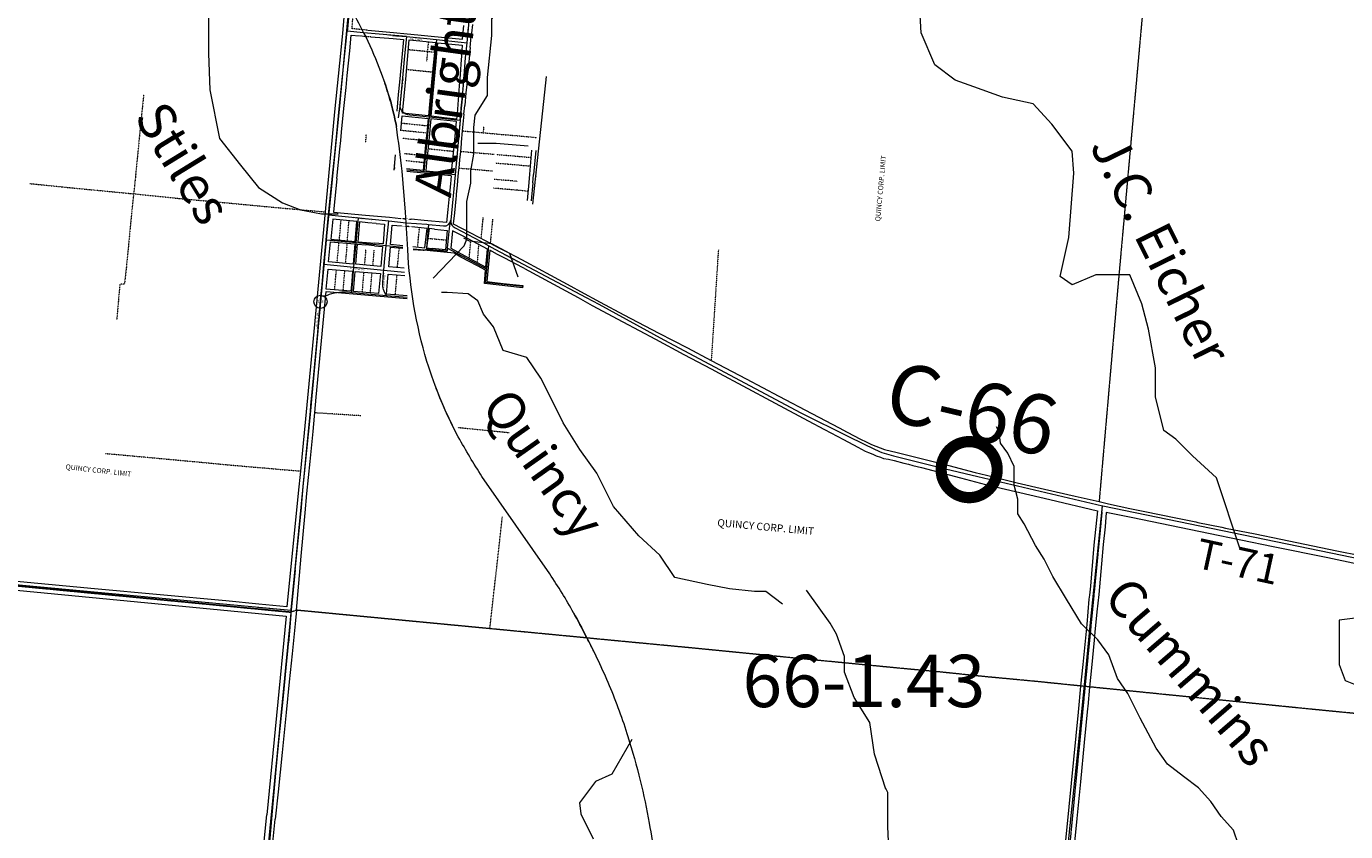
# Model space of a CAD drawing. Extents: x 1538767 to 1691130, y 205651 to 325923.
# Drawn here: x 1555851 to 1564671, y 227649 to 233036 of the extents above; entities that cross this region are included whole.
import ezdxf
from ezdxf.enums import TextEntityAlignment as Align

# ---------------------------------------------------------------- set-up
doc = ezdxf.new("R2010")
doc.units = 0
doc.header["$MEASUREMENT"] = 0
doc.linetypes.add('DASHED', pattern=[0.25, 0.125, -0.125])
doc.linetypes.add('DASHEDX2', pattern=[1.5, 1, -0.5])
for name, color, linetype in [('BRIDGENUMBRS', 161, 'Continuous'), ('BRIDGES', 161, 'Continuous'), ('CNTYRDTEXT', 5, 'Continuous')]:
    doc.layers.add(name, color=color, linetype=linetype)
for name, color, linetype, lineweight in [('Ditches', 1, 'Continuous', 15), ('RDCL', 1, 'Continuous', 0), ('ROUTE_NO', 130, 'Continuous', 0), ('RRCL', 234, 'Continuous', 0), ('SECTLINE', 132, 'DASHEDX2', 0), ('STRTROW', 5, 'Continuous', 20), ('T_CORP', 190, 'Continuous', 0), ('T_STREET', 200, 'Continuous', 0), ('TRACT', 234, 'DASHED', 0), ('TWPRDTEXT', 174, 'Continuous', 0)]:
    doc.layers.add(name, color=color, linetype=linetype, lineweight=lineweight)
doc.styles.add('DESCRIPTION', font='MSURVEY.SHX', dxfattribs={"height": 250})
doc.styles.add('S3', font='TC-ROMNS.SHX', dxfattribs={"height": 75})
doc.styles.add('T5', font='TC-ROMNS.SHX', dxfattribs={"height": 10})
doc.styles.add('T6', font='TC-ROMNS.SHX', dxfattribs={"height": 9})

msp = doc.modelspace()

# ---------------------------------------------------------------- linework, layer by layer
at = {"layer": 'BRIDGES', "ltscale": 2000, "const_width": 75}
msp.add_lwpolyline([(1561966.8, 230070.7, 1), (1562341.8, 230070.7, 1)], format="xyb", close=True, dxfattribs=at)
at = {"layer": 'Ditches'}
for points in [[(1556946, 233516), (1556993, 233339), (1557068, 233115), (1557068, 232854), (1557077, 232611), (1557142, 232285), (1557283, 232108), (1557404, 231959), (1557563, 231856), (1557684, 231809), (1557824, 231781), (1557936, 231781)], [(1558571, 231352), (1558777, 231567), (1558795, 231613), (1558795, 231660), (1558795, 231772), (1558795, 231865), (1558823, 231987), (1558823, 232070), (1558842, 232182), (1558842, 232276), (1558842, 232360), (1558851, 232443), (1558935, 232574), (1558935, 232695), (1558963, 232975), (1558963, 233087), (1559047, 233199), (1559066, 233311)], [(1563966, 229539), (1563807, 230015), (1563648, 230162), (1563535, 230275), (1563455, 230332), (1563399, 230558), (1563399, 230751), (1563353, 231011), (1563308, 231181), (1563228, 231374), (1563126, 231374), (1563002, 231374), (1562843, 231306), (1562763, 231363), (1562820, 231623), (1562854, 232054), (1562843, 232201), (1562707, 232382), (1562582, 232518), (1562378, 232563), (1562185, 232631), (1562060, 232677), (1561924, 232779), (1561833, 232994), (1561822, 233187)], [(1559205, 232234), (1558991, 232253), (1558869, 232253)], [(1559140, 231358), (1559084, 231516), (1558963, 231581), (1558813, 231600), (1558776, 231619)], [(1560906, 229171), (1560794, 229255), (1560720, 229255), (1560551, 229274), (1560402, 229302), (1560187, 229348), (1560085, 229498), (1559945, 229628), (1559776, 229824), (1559664, 230048), (1559552, 230206), (1559440, 230383), (1559366, 230533), (1559291, 230682), (1559198, 230822), (1559039, 230868), (1558973, 231027), (1558908, 231111), (1558869, 231199), (1558804, 231246), (1558664, 231255), (1558626, 231255)], [(1563955, 227560), (1563921, 227659), (1563838, 227751), (1563771, 227851), (1563688, 227942), (1563588, 228017), (1563480, 228100), (1563405, 228208), (1563297, 228407), (1563214, 228574), (1563147, 228673), (1563089, 228831), (1563014, 228931), (1562906, 229039), (1562806, 229205), (1562714, 229355), (1562656, 229471), (1562598, 229563), (1562521, 229708), (1562480, 229775), (1562480, 229874), (1562455, 229966), (1562455, 230091), (1562413, 230182), (1562363, 230248), (1562355, 230323), (1562338, 230357)], [(1561596, 227934), (1561522, 228167), (1561490, 228378), (1561385, 228547), (1561321, 228716), (1561321, 228821), (1561268, 228969), (1561226, 229043), (1561067, 229265)], [(1566145, 228741), (1565957, 228848), (1565796, 228888), (1565648, 228942), (1565514, 228996), (1565312, 229023), (1565057, 229076), (1564842, 229090), (1564627, 229063), (1564627, 228902), (1564627, 228768), (1564667, 228660), (1564734, 228633), (1564855, 228580), (1565017, 228419), (1565070, 228365), (1565124, 228231), (1565097, 228016), (1565097, 227935), (1565218, 227855), (1565299, 227841), (1565433, 227761), (1565460, 227721)], [(1559899, 228266), (1559766, 228033), (1559657, 227984), (1559549, 227842), (1559557, 227767), (1559641, 227601)], [(1564627, 225224), (1564318, 225238), (1564049, 225291), (1563794, 225399), (1563552, 225412), (1563377, 225587), (1563189, 225775), (1563001, 226030), (1562692, 226271), (1562337, 226408), (1562109, 226542), (1561826, 226717), (1561679, 226864), (1561611, 226958), (1561625, 227334), (1561611, 227683), (1561611, 227898), (1561611, 227911), (1561598, 227938)]]:
    msp.add_lwpolyline(points, dxfattribs=at)
at = {"layer": 'RDCL'}
for points in [[(1558045.5, 233519.9), (1558027.2, 233329.5), (1558025.7, 233313.9), (1558011.3, 233166.7), (1557997, 233020.9), (1557995.2, 233003.5)], [(1558796.9, 232926.9), (1558811.7, 233071.6), (1558824.1, 233217), (1558838.9, 233368.2), (1558844, 233420.7), (1558851.8, 233518.6)], [(1558796.9, 232926.9), (1558807.6, 233031.5)], [(1557934.5, 232396.7), (1557941.1, 232462.2), (1557995.2, 233003.5)], [(1558392.9, 232967.8), (1558209.5, 232984.4), (1558105.9, 232993.7), (1557995.2, 233003.5)], [(1558301, 232976.1), (1558392.9, 232967.8), (1558529.3, 232955.4), (1558592.1, 232948.7), (1558796.9, 232926.9)], [(1558392.9, 232967.8), (1558379.4, 232839.3), (1558366, 232693), (1558350.6, 232524.3), (1558349.3, 232515.1)], [(1558392.9, 232967.9), (1558392.9, 232967.8)], [(1558392.9, 232967.8), (1558529.3, 232955.4), (1558592.1, 232948.7)], [(1558592.1, 232948.7), (1558545.3, 232428.1)], [(1558592.1, 232948.7), (1558796.9, 232926.9)], [(1558750.3, 232406.3), (1558762.6, 232528.8), (1558770.9, 232615.8), (1558787.4, 232826.3), (1558796.9, 232926.9)], [(1558758.7, 232489.5), (1558762.6, 232528.8), (1558770.9, 232615.8), (1558787.4, 232826.3), (1558796.9, 232926.9)], [(1557871.8, 231776), (1557882.4, 231886.8), (1557917.1, 232223.8), (1557934.5, 232396.7), (1557941.1, 232462.2), (1557971.5, 232766)], [(1558365.4, 232686.3), (1558350.6, 232524.3), (1558349.3, 232515.1)], [(1559236.2, 231846), (1559329.2, 232699.9)], [(1557622.4, 229129.8), (1557708.7, 230025.1), (1557724.9, 230190.3), (1557749.9, 230462.4), (1557773.9, 230705.2), (1557798.9, 230987.9), (1557827.6, 231308), (1557855.8, 231608.3), (1557882.4, 231886.8), (1557917.1, 232223.8), (1557941.1, 232462.2), (1557955.7, 232608.4)], [(1558349.3, 232515.1), (1558336.3, 232423.7)], [(1558349.3, 232515.1), (1558336.3, 232423.7)], [(1558554.8, 232533.2), (1558545.3, 232428.1)], [(1558767.4, 232579), (1558762.6, 232528.8), (1558758.7, 232489.5), (1558750.3, 232406.3), (1558716.8, 232042.6)], [(1558750.3, 232406.3), (1558761.7, 232519.7)], [(1558511.2, 232062.6), (1558545.3, 232428.1)], [(1558538.7, 232357.6), (1558545.3, 232428.1)], [(1558545.3, 232428.1), (1558545.3, 232428.1)], [(1558750.3, 232406.3), (1558545.3, 232428.1)], [(1558750.3, 232406.3), (1558545.3, 232428.1)], [(1558750.3, 232406.3), (1558716.8, 232042.6)], [(1558750.3, 232406.3), (1558738.4, 232276.8)], [(1558511.2, 232062.6), (1558394.4, 232073.9)], [(1558716.8, 232042.6), (1558511.2, 232062.6)], [(1558716.8, 232042.6), (1558688.8, 231738.7)], [(1558716.8, 232042.6), (1558688.8, 231738.7)], [(1558716.9, 232042.6), (1558716.8, 232042.6)], [(1558716.9, 232042.6), (1558716.8, 232042.6)], [(1557855.7, 231606.9), (1557855.8, 231608.3), (1557871.8, 231776)], [(1557871.8, 231776), (1558070.4, 231755.4)], [(1558055.7, 231587.6), (1558070.4, 231755.4)], [(1558070.4, 231755.4), (1558273.8, 231734.2)], [(1558256.5, 231568.2), (1558260.7, 231608.1), (1558273.8, 231734.2)], [(1558273.8, 231734.2), (1558389.6, 231722.1), (1558529.3, 231712.5), (1558539, 231711.5)], [(1558523.6, 231546), (1558664.8, 231531.7), (1558666.9, 231552.5), (1558679.8, 231686.1), (1558688.8, 231738.7)], [(1558666.9, 231552.5), (1558679.8, 231686.1), (1558688.8, 231738.7)], [(1557840.5, 231445.7), (1557855.7, 231606.9)], [(1558055.7, 231587.6), (1557855.7, 231606.9)], [(1558041.4, 231425.4), (1558055.7, 231587.6)], [(1558256.5, 231568.2), (1558055.7, 231587.6)], [(1558240.7, 231405.4), (1558247.7, 231483.3), (1558256.5, 231568.2)], [(1558368.4, 231557.4), (1558256.5, 231568.2)], [(1558666.9, 231552.5), (1558664.8, 231531.7), (1558523.6, 231546)], [(1558666.9, 231552.5), (1558929.5, 231412.3)], [(1558929.5, 231412.3), (1558943.6, 231567.4)], [(1558943.6, 231567.4), (1558983.1, 231545.9), (1559324.6, 231365.2), (1559592.8, 231222.9), (1559677.4, 231176.8)], [(1557820.7, 231231.2), (1557827.6, 231308), (1557840.5, 231445.7)], [(1557840.5, 231445.7), (1558041.4, 231425.4)], [(1558026.6, 231256.6), (1558041.4, 231425.4)], [(1558041.4, 231425.4), (1558240.7, 231405.4)], [(1558240.7, 231405.4), (1558378.5, 231391.5)], [(1559169.2, 231294.9), (1558921.3, 231322.1), (1558929.5, 231412.3)], [(1557705.7, 229994.3), (1557708.7, 230025.1), (1557724.9, 230190.3), (1557749.9, 230462.4), (1557753.7, 230500.9), (1557773.9, 230705.2), (1557798.9, 230987.9), (1557820.7, 231231.2)], [(1558026.6, 231256.6), (1558234.3, 231237.6), (1558257.9, 231235.6)], [(1558257.9, 231235.6), (1558397.1, 231223.6)], [(1557622.4, 229129.8), (1557664.5, 229566.7), (1557708.7, 230025.1), (1557724.9, 230190.3), (1557749.9, 230462.4), (1557753.7, 230500.9)], [(1562654.7, 225910.2), (1562674.8, 226109.5), (1562716, 226549.2), (1562759.2, 226976.5), (1562796.9, 227363.8), (1562837.8, 227776.5), (1562882.2, 228204.3), (1562922.2, 228608.9), (1562964.8, 229047.2), (1563010.6, 229479.6), (1563046.5, 229827.8)], [(1563031.8, 229685.5), (1563046.5, 229827.8)], [(1557622.4, 229129.8), (1557664.5, 229566.7)], [(1557648.5, 229400.6), (1557622.4, 229129.8)], [(1557396.8, 229150.8), (1557622.4, 229129.8)], [(1557396.8, 229150.8), (1557622.4, 229129.8)], [(1557622.4, 229129.8), (1557613, 229016.2), (1557586.5, 228745.5), (1557566.8, 228554.7), (1557539.4, 228275.2), (1557519.2, 228064), (1557499.4, 227837.7), (1557478.1, 227605.9), (1557454.1, 227373.6), (1557430, 227124.8), (1557404.6, 226857.9), (1557375.7, 226566.8), (1557346.3, 226279.6), (1557317.8, 225976.9), (1557287, 225661.1), (1557271.2, 225472.7), (1557244.9, 225224.4), (1557216.7, 224933.5), (1557191.5, 224645), (1557170, 224425.8), (1557152.6, 224212.7), (1557122.4, 223896.9), (1557098.2, 223652.2)], [(1557622.4, 229129.8), (1557613, 229016.2), (1557586.5, 228745.5), (1557566.8, 228554.7), (1557539.4, 228275.2), (1557519.2, 228064), (1557499.4, 227837.7), (1557478.1, 227605.9), (1557454.1, 227373.6), (1557430, 227124.8), (1557420.7, 227027)], [(1557622.4, 229129.8), (1557613, 229016.2), (1557602.8, 228911.8)], [(1557622.4, 229129.8), (1557613, 229016.2), (1557602.8, 228911.8)]]:
    msp.add_lwpolyline(points, dxfattribs=at)
for points in [[(1558545.3, 232428.1), (1558414.5, 232441.8, -0.425726), (1558349.3, 232515.1)], [(1558545.3, 232428.1), (1558414.5, 232441.8, -0.425726), (1558349.3, 232515.1)], [(1558539, 231711.5), (1558527.1, 231554, -0.096538), (1558523.6, 231546)], [(1558539, 231711.5), (1558540.6, 231711.3), (1558640.7, 231700.8, 0.389602), (1558688.8, 231738.7)], [(1558540.6, 231711.3), (1558640.7, 231700.8, 0.389602), (1558688.8, 231738.7)], [(1558688.8, 231738.7, 0.151882), (1558693.5, 231710.6, 0.179709), (1558717.9, 231687.9), (1558886.1, 231598.7)], [(1558688.8, 231738.7, 0.151882), (1558693.5, 231710.6, 0.179709), (1558717.9, 231687.9), (1558886.1, 231598.7), (1558943.6, 231567.4)], [(1558523.6, 231546, -0.27332), (1558502.8, 231536.3), (1558437.7, 231540.2)], [(1558523.6, 231546, -0.27332), (1558502.8, 231536.3), (1558437.7, 231540.2)], [(1558527.1, 231554, -0.096538), (1558523.6, 231546)], [(1558983.1, 231545.9), (1559324.6, 231365.2), (1559592.8, 231222.9), (1559677.4, 231176.8), (1560113.9, 230939), (1561029.3, 230450.2), (1561351.5, 230291), (1561526.4, 230204.5, 0.053955), (1561647.6, 230163.7), (1561996.4, 230075.7), (1562212.9, 230025.1), (1563046.5, 229827.8)], [(1558257.9, 231235.6, -0.149742), (1558233.4, 231318), (1558239.4, 231391.6), (1558240.7, 231405.4)], [(1557820.7, 231231.2, 0.085989), (1557876.8, 231243.7, -0.117718), (1558012.6, 231257.9), (1558026.6, 231256.6)], [(1563046.5, 229827.8), (1563047.7, 229827.5), (1565005.1, 229425.1, 0.449754), (1565061.2, 229461.5), (1565103.8, 229952.5), (1565110.1, 230025), (1565138.3, 230318), (1565180.7, 230751.2), (1565210.6, 231070.1, -0.389139), (1565279.2, 231116.8), (1566005, 231040.8), (1566873.2, 230950), (1567030.3, 230933), (1567826.2, 230847.3), (1568478.8, 230780.3)], [(1561351.5, 230291), (1561526.4, 230204.5, 0.053955), (1561647.6, 230163.7), (1561996.4, 230075.7), (1562212.9, 230025.1), (1563046.5, 229827.8)], [(1563046.5, 229827.8), (1563047.7, 229827.5), (1565005.1, 229425.1, 0.449754), (1565061.2, 229461.5), (1565103.8, 229952.5)], [(1552276.8, 229344.7), (1552300.5, 229548.6, -0.398142), (1552398.9, 229616.3), (1557622.4, 229129.8)], [(1552323.5, 229591.3, -0.242021), (1552398.9, 229616.3), (1557622.4, 229129.8)]]:
    msp.add_lwpolyline(points, format="xyb", dxfattribs=at)
at = {"layer": 'ROUTE_NO'}
msp.add_circle((1557817.1, 231193.8), 44, dxfattribs=at)
at = {"layer": 'RRCL'}
for points in [[(1557924.8, 233307.5), (1557948.8, 233268.4), (1558002.2, 233181.8, -0.001624), (1558011.3, 233166.7, -0.018124), (1558105.9, 232993.7, -0.046379), (1558288.9, 232524.3, -0.004448), (1558302.8, 232467.7, -0.011486), (1558325.4, 232366.4, 0.011486)], [(1558738.9, 230289.1, -0.046824), (1558529.3, 230794.7, -0.060719), (1558400.8, 231544.5), (1558389.6, 231722.1), (1558385.1, 231794.3), (1558364.4, 232066.5, 0.001903), (1558325.4, 232366.4, 0.011486), (1558302.8, 232467.7, 0.004448), (1558288.9, 232524.3, 0.012531), (1558248, 232654.5, -0.012531)], [(1559643.3, 228856.5, 0.006584), (1559592.3, 228957.6, 0.013368), (1559509.7, 229112.5, 0.023299), (1559349.6, 229373.2), (1558897, 230025.1, -0.015335), (1558738.9, 230289.1, -0.030446), (1558591.8, 230613.6)], [(1559509.7, 229112.5, -0.013368), (1559592.3, 228957.6, -0.021189), (1559746.9, 228627.6, -0.024268), (1559872.9, 228284.4, -0.015383), (1559955, 227990.7, -0.017846), (1560014.9, 227704.5, -0.014368), (1560049.7, 227475.3, -0.0179), (1560074, 227193.4, -0.023661), (1560079.6, 226941.3, -0.00494), (1560072.6, 226743.2), (1560061.5, 226612.3), (1560046.2, 226410.1), (1560012.7, 226055), (1559977.2, 225677), (1559942.4, 225294.7), (1559907.6, 224938.2), (1559871.4, 224560.2), (1559821.3, 224012.9), (1559778.9, 223556.9), (1559766.7, 223407.1), (1559716.6, 222884.1)]]:
    msp.add_lwpolyline(points, format="xyb", dxfattribs=at)
at = {"layer": 'SECTLINE', "flags": 128}
msp.add_lwpolyline([(1557619.7, 229117), (1557689.8, 229812.4), (1557701.8, 229961.3), (1557749.9, 230435.2), (1557859.9, 231633.2), (1557935.6, 232393.6), (1557948, 232518.3), (1557964.4, 232695.7), (1558028.1, 233380.9), (1558103.8, 234143.1), (1558133.8, 234435.5), (1558178.8, 234874.4), (1558200.5, 235085.4), (1558236, 235346.1), (1558236, 235346.1), (1558251.3, 235508.3)], dxfattribs=at)
at = {"layer": 'SECTLINE'}
for points in [[(1557935.6, 232393.6), (1557948, 232518.3), (1558028.1, 233380.9), (1558103.8, 234143.1), (1558133.8, 234435.5), (1558133.8, 234435.5), (1558133.8, 234435.5), (1558133.8, 234435.5), (1558133.8, 234435.5), (1558133.8, 234435.5), (1558133.8, 234435.5), (1558133.8, 234435.5), (1558133.8, 234435.5), (1558133.8, 234435.5), (1558133.8, 234435.5), (1558133.8, 234435.5), (1558178.8, 234874.4), (1558178.8, 234874.4), (1558178.8, 234874.4)], [(1563386.8, 233955.1), (1563355, 233592.4), (1563148.2, 231293.4), (1563022.9, 229856.6)], [(1557701.8, 229961.3), (1557749.9, 230435.2), (1557859.9, 231633.2), (1557948, 232518.3), (1557964.4, 232695.7)], [(1557619.7, 229117), (1556076.8, 229265.2), (1554533.6, 229413.4), (1552300.8, 229627.8), (1551795.5, 229676.3), (1551575.2, 229697.5), (1550841.7, 229767.9), (1550841.7, 229767.9), (1550841.7, 229767.9), (1549563.2, 229890.7), (1549278.8, 229918), (1549278.8, 229918), (1549278.8, 229918)], [(1563041.9, 229789.5), (1562816.7, 227461.3), (1562354.1, 222842.8)], [(1552300.8, 229627.8), (1552300.8, 229627.8), (1557619.7, 229117), (1557619.7, 229117)], [(1557619.7, 229117), (1557427.6, 227146.1), (1557299.6, 225806.5), (1557170, 224448.2), (1557092.5, 223678), (1557065.2, 223368.1)], [(1564951.2, 228418), (1564568.7, 228455.2), (1564246.8, 228487.1), (1563932.2, 228518.9), (1563338.7, 228578.4), (1562930.5, 228619.8), (1562595.2, 228654.1), (1562271.7, 228684.3), (1561961.8, 228716.5), (1561681.2, 228742.5), (1561015.8, 228807.1), (1560276.8, 228879.7), (1560019.4, 228904.1), (1559661.4, 228938.1), (1559541.7, 228949.9), (1559541.7, 228949.9), (1559541.7, 228949.9), (1559541.7, 228949.9), (1559541.7, 228949.9), (1559541.7, 228949.9), (1557657.3, 229130), (1557619.7, 229117), (1557441, 229134), (1557418.4, 229136.1)], [(1557619.7, 229117), (1557619.7, 229117)], [(1560276.8, 228879.7), (1560019.4, 228904.1), (1559661.4, 228938.1), (1559541.7, 228949.9), (1558947.8, 229006.7), (1557657.3, 229130)]]:
    msp.add_lwpolyline(points, dxfattribs=at)
at = {"layer": 'STRTROW'}
for points in [[(1557973.3, 233095.6), (1557964.7, 232990.5), (1557953.5, 232877.8)], [(1558558.3, 232970.6), (1558767.4, 232950.7), (1558775.8, 233041.2)], [(1558832.7, 233049.8), (1558827.2, 232990.9)], [(1558012.8, 232872.1), (1558023.4, 232978), (1558077.2, 232973.6)], [(1558134.1, 233010.8), (1558207.8, 233003.8)], [(1558154.1, 232967.3), (1558303.1, 232954.6)], [(1558207.8, 233003.8), (1558306.1, 232994.5)], [(1558303.1, 232954.6), (1558371.5, 232949.4), (1558360.2, 232827.9)], [(1558306.1, 232994.5), (1558397.1, 232985.9)], [(1558397.1, 232985.9), (1558468.2, 232979.1)], [(1558399.3, 232815.2), (1558411.3, 232945.9), (1558481.8, 232938.7)], [(1558468.2, 232979.1), (1558558.3, 232970.6)], [(1558481.8, 232938.7), (1558586, 232928.2), (1558579.6, 232862.6), (1558573.3, 232797.1)], [(1558818.3, 232895.4), (1558822.8, 232943.1), (1558827.2, 232990.9)], [(1557953.5, 232877.8), (1557911.7, 232464.6)], [(1557996.3, 232707.4), (1558012.8, 232872.1)], [(1558591, 232801.9), (1558596.1, 232856.2)], [(1558596.1, 232856.2), (1558602.7, 232926.8), (1558765.5, 232910.5), (1558760, 232838.3)], [(1558818.3, 232895.4), (1558811.4, 232821.4)], [(1558360.2, 232827.9), (1558345, 232663.8), (1558337.3, 232580.8), (1558326.8, 232468.1)], [(1558387, 232683), (1558399.3, 232815.2)], [(1558573.3, 232797.1), (1558566.9, 232731.3), (1558560.2, 232662.3)], [(1558584.2, 232729.7), (1558591, 232801.9)], [(1558755.8, 232783.7), (1558750.3, 232711.7)], [(1558760, 232838.3), (1558755.8, 232783.7)], [(1558811.4, 232821.4), (1558805.1, 232753.9)], [(1557988.4, 232627.8), (1557996.3, 232707.4)], [(1558366, 232455.5), (1558387, 232683)], [(1558577.5, 232657.7), (1558584.2, 232729.7)], [(1558750.3, 232711.7), (1558744.8, 232639.2)], [(1558796.9, 232666), (1558805.1, 232753.9)], [(1557974.4, 232487.9), (1557988.4, 232627.8)], [(1558560.2, 232662.3), (1558538.4, 232436.9)], [(1558568.5, 232562.4), (1558577.5, 232657.7)], [(1558744.8, 232639.2), (1558737.6, 232545.3)], [(1558789.9, 232590.7), (1558782.1, 232507.3)], [(1558796.9, 232666), (1558789.9, 232590.7)], [(1558645, 232425.4), (1558556.5, 232434.9), (1558568.5, 232562.4)], [(1558737.6, 232545.3), (1558730.4, 232450.8)], [(1558776.5, 232449.4), (1558782.1, 232507.3)], [(1557911.7, 232464.6), (1557848.1, 231795.5), (1557767.6, 230948.3)], [(1557958.4, 232328.5), (1557974.4, 232487.9)], [(1558355.1, 232336.7), (1558364.4, 232438), (1558536.8, 232420.1), (1558532.1, 232371.7), (1558527.3, 232322.1), (1558522.3, 232270.5), (1558517.4, 232220.1)], [(1558538.4, 232436.9), (1558366, 232455.5)], [(1558721.8, 232352), (1558726.5, 232400.5), (1558555, 232418.3), (1558550.3, 232369.8)], [(1558727.8, 232416.5), (1558645, 232425.4)], [(1558730.4, 232450.8), (1558727.8, 232416.5)], [(1558776.5, 232449.4), (1558770.1, 232382.8)], [(1557946.9, 232213.8), (1557952.8, 232272.2), (1557958.4, 232328.5)], [(1558545.4, 232320.2), (1558538.4, 232248.3)], [(1558550.3, 232369.8), (1558545.4, 232320.2)], [(1558717, 232302.4), (1558721.8, 232352)], [(1558770.1, 232382.8), (1558765.6, 232337.2), (1558758.3, 232261.6)], [(1558538.4, 232248.3), (1558532.4, 232186.6)], [(1558704, 232168.8), (1558710, 232230.5)], [(1558710, 232230.5), (1558717, 232302.4)], [(1558757.2, 232249.6), (1558752.4, 232200.2), (1558746.8, 232143)], [(1558758.3, 232261.6), (1558757.2, 232249.6)], [(1557927.5, 232019.5), (1557946.9, 232213.8)], [(1558316.8, 232176.8), (1558307.7, 232074.6)], [(1558517.4, 232220.1), (1558503, 232072.3), (1558392.6, 232083.8)], [(1558532.4, 232186.6), (1558530.9, 232170.3), (1558526.4, 232124.2)], [(1558697.9, 232106.4), (1558704, 232168.8)], [(1558746.8, 232143), (1558741.6, 232088.7), (1558740.4, 232076.3)], [(1559216.3, 232047.7), (1559229.7, 232209.1)], [(1559256.8, 232206.7), (1559242.5, 232045.5)], [(1558691.1, 232035.6), (1558395, 232064.4)], [(1558526.4, 232124.2), (1558521.2, 232070.5), (1558692.9, 232054.5), (1558697.9, 232106.4)], [(1558740.4, 232076.3), (1558736.2, 232033.3)], [(1557927.5, 232019.5), (1557904.8, 231793.5), (1558117.4, 231773.8)], [(1558686, 231983.3), (1558675.8, 231878.7)], [(1558691.1, 232035.6), (1558686, 231983.3)], [(1558730.5, 231974.4), (1558724.5, 231912.7)], [(1558736.2, 232033.3), (1558730.5, 231974.4)], [(1559201.7, 231871.8), (1559211.6, 231991.3)], [(1559211.6, 231991.3), (1559216.3, 232047.7)], [(1559237.5, 231989.4), (1559226.9, 231869.6)], [(1559237.5, 231989.4), (1559242.5, 232045.5)], [(1558675.8, 231878.7), (1558669.2, 231810.4)], [(1558721.6, 231882.4), (1558712.6, 231789.9)], [(1558723.4, 231901), (1558721.6, 231882.4)], [(1558724.5, 231912.7), (1558723.4, 231901)], [(1558669.2, 231810.4), (1558660.7, 231723.7), (1558510.6, 231737.5)], [(1558712.6, 231789.9), (1558705.4, 231715.2)], [(1557899.6, 231745.7), (1557887.5, 231613.2), (1558050, 231597.2), (1558061.3, 231730), (1557899.6, 231745.7)], [(1558134.4, 231722.9), (1558078.2, 231728.3), (1558066.4, 231594.8), (1558124.4, 231590.8)], [(1558117.4, 231773.8), (1558279.6, 231758.9)], [(1558190.7, 231717.4), (1558134.4, 231722.9)], [(1558190.7, 231717.4), (1558245.9, 231712), (1558235.3, 231581.6), (1558178.9, 231585.6)], [(1558279.6, 231758.9), (1558354.7, 231751.9)], [(1558367.7, 231568.5), (1558286.1, 231576.3), (1558296.9, 231707.1), (1558359.7, 231701)], [(1558510.6, 231737.5), (1558422.5, 231745.7)], [(1558705.4, 231715.2), (1558820.1, 231655.1)], [(1558435.6, 231562.9), (1558514.7, 231554.3), (1558530.4, 231684.3), (1558427.4, 231694.4)], [(1558578.6, 231679.7), (1558543, 231683.1), (1558527.1, 231554), (1558563.9, 231549.5)], [(1558578.6, 231679.7), (1558665.3, 231671.2), (1558653.2, 231541.8), (1558563.9, 231549.5)], [(1558770.3, 231631.7), (1558700.8, 231668.2), (1558689.5, 231551.4), (1558758.8, 231514.3)], [(1558923.2, 231426.3), (1558934, 231545.8), (1558770.3, 231631.7)], [(1558820.1, 231655.1), (1558923.4, 231600.8)], [(1558177.4, 231568.4), (1558232.8, 231563.9), (1558221.6, 231430.6), (1558054, 231445.8), (1558065.1, 231579.4), (1558121.5, 231574)], [(1558177.4, 231568.4), (1558121.5, 231574)], [(1558124.4, 231590.8), (1558178.9, 231585.6)], [(1558377.1, 231418.2), (1558274.6, 231426.4), (1558285, 231558.9), (1558369, 231552.5)], [(1558511.3, 231538.4), (1558437.6, 231545.8)], [(1558550.3, 231534.5), (1558511.3, 231538.4)], [(1558756.6, 231492.6), (1558711.4, 231518.3), (1558550.3, 231534.5)], [(1558923.4, 231600.8), (1559009.6, 231555.6)], [(1559000.5, 231511), (1558948.6, 231538.2), (1558929.5, 231328.8), (1558983.4, 231322.9)], [(1559009.6, 231555.6), (1559068.1, 231524.9)], [(1559068.1, 231524.9), (1559127.6, 231493.7)], [(1558921.3, 231406.2), (1558867.5, 231434.4), (1558756.6, 231492.6)], [(1558758.8, 231514.3), (1558923.2, 231426.3)], [(1559053.4, 231483.2), (1559000.5, 231511)], [(1559116.7, 231450), (1559053.4, 231483.2)], [(1559180.5, 231416.5), (1559116.7, 231450)], [(1559127.6, 231493.7), (1559190.5, 231460.6)], [(1559190.5, 231460.6), (1559354.6, 231371.7)], [(1557861.8, 231345.8), (1557868.1, 231411.4), (1558031.7, 231398.3), (1558027.4, 231331.1)], [(1558396.1, 231233.4), (1558259.3, 231244.5), (1558270.1, 231377.9), (1558380.6, 231369.5)], [(1558913.1, 231315.4), (1558921.3, 231406.2)], [(1559180.5, 231416.5), (1559539.1, 231221.8)], [(1559354.6, 231371.7), (1559491.5, 231297.1)], [(1557804.4, 230721.6), (1557854.7, 231261.9), (1558397.8, 231216.2)], [(1558027.4, 231331.1), (1558021.2, 231265), (1557855.2, 231277.9), (1557861.8, 231345.8)], [(1559168.6, 231287.5), (1558913.1, 231315.4)], [(1558983.4, 231322.9), (1559038.2, 231316.8)], [(1559038.2, 231316.8), (1559103.9, 231309.6)], [(1559103.9, 231309.6), (1559169.9, 231302.3)], [(1559169.9, 231302.3), (1559168.6, 231287.5)], [(1559491.5, 231297.1), (1559556.7, 231261.6)], [(1559556.7, 231261.6), (1559686.1, 231191.7)], [(1559539.1, 231221.8), (1559634.8, 231169.9), (1559838.5, 231059.2), (1560057.5, 230943.4), (1560247.5, 230841.7), (1560429.7, 230744)], [(1559686.1, 231191.7), (1559846.5, 231107.2), (1560079.1, 230984.8), (1560270, 230885.4), (1560429.7, 230800.3), (1560663.7, 230677.2), (1560882.4, 230562.4), (1561103.2, 230446), (1561284.7, 230350.3), (1561339.4, 230321.4), (1561428.6, 230274.7), (1561464.7, 230255.7)], [(1563843.7, 229685.3), (1563868.6, 229680.2), (1564065.4, 229640.3), (1564237.6, 229605.2), (1564397.6, 229572.3), (1564612.4, 229528.1), (1564770.3, 229495.4), (1565038, 229440.1), (1565060, 229709.8), (1565089.1, 230017.7), (1565132.7, 230453.3), (1565170.1, 230880.2), (1565191.5, 231111.3)], [(1557767.6, 230948.3), (1557683.2, 230061.1), (1557669.2, 229913.4)], [(1560429.7, 230744), (1560483.3, 230715.5), (1560640, 230631.9), (1560858.2, 230515.5), (1561078.7, 230398), (1561188.1, 230339.7), (1561313.8, 230272.6), (1561409.2, 230221.8), (1561459.7, 230194.8)], [(1557788.9, 230554.8), (1557804.4, 230721.6)], [(1557767.5, 230324.8), (1557788.9, 230554.8)], [(1557748.9, 230125.3), (1557767.5, 230324.8)], [(1561464.7, 230255.7), (1561501.1, 230239.9), (1561588.3, 230204.8), (1561671.9, 230185.9), (1561824.4, 230147), (1561985.5, 230106.2), (1562194.3, 230052.6), (1562269.9, 230033.8), (1562476, 229982.3), (1562658.7, 229939.4), (1562862.5, 229892.5), (1563022.9, 229856.6)], [(1557726.1, 229911.4), (1557748.9, 230125.3)], [(1561459.7, 230194.8), (1561482.2, 230185.4)], [(1561482.2, 230185.4), (1561509.1, 230174)], [(1561509.1, 230174), (1561533.1, 230164)], [(1561533.1, 230164), (1561560.9, 230153.6)], [(1561560.9, 230153.6), (1561582, 230145.7)], [(1561582, 230145.7), (1561615.1, 230141.2)], [(1561615.1, 230141.2), (1561653.9, 230130.9)], [(1561653.9, 230130.9), (1561718.1, 230114.4)], [(1561718.1, 230114.4), (1561747.6, 230107.5)], [(1561747.6, 230107.5), (1561777.2, 230098.9)], [(1561777.2, 230098.9), (1561834.6, 230084.2)], [(1562095.3, 230015.9), (1562263.9, 229971.7)], [(1562263.9, 229971.7), (1562693.7, 229871.6)], [(1557669.2, 229913.4), (1557592.4, 229153.9), (1557405.7, 229171.3), (1557184.5, 229191.9), (1556305.7, 229273.9)], [(1557714.4, 229781.1), (1557726.1, 229911.4)], [(1562693.7, 229871.6), (1563013, 229796)], [(1563022.9, 229856.6), (1563086, 229842.5), (1563227.8, 229810.7), (1563316.7, 229792.5), (1563546.2, 229745.8), (1563670.5, 229720.5)], [(1557657.3, 229130), (1557687.3, 229491.9), (1557714.4, 229781.1)], [(1563013, 229796), (1562988.2, 229565.1)], [(1563070.9, 229783.2), (1563063.4, 229687.9)], [(1563248.6, 229749.2), (1563070.9, 229783.2)], [(1563063.4, 229687.9), (1563049.8, 229569.5)], [(1563755.2, 229644), (1563248.6, 229749.2)], [(1563670.5, 229720.5), (1563682.3, 229718.1), (1563843.7, 229685.3)], [(1564187.4, 229555.2), (1563755.2, 229644)], [(1556305.7, 229273.9), (1555427.7, 229355.8), (1554634.2, 229429.7), (1553634.1, 229523)], [(1562988.2, 229565.1), (1562964.9, 229290.1)], [(1563049.8, 229569.5), (1563039.1, 229441.6)], [(1564551.4, 229480.9), (1564187.4, 229555.2)], [(1563039.1, 229441.6), (1563020.3, 229235.3)], [(1564917.9, 229403), (1564551.4, 229480.9)], [(1554973.7, 229342.2), (1557587.1, 229090.7), (1557457.9, 227760.7)], [(1562959.2, 229231.2), (1562954.2, 229203.5)], [(1562964.9, 229290.1), (1562959.2, 229231.2)], [(1563020.3, 229235.3), (1563008.1, 229119.4)], [(1562954.2, 229203.5), (1562940.3, 229035)], [(1563008.1, 229119.4), (1562995.4, 228982.4)], [(1562940.3, 229035), (1562913.8, 228767.1)], [(1562995.4, 228982.4), (1562990.1, 228929.9)], [(1562990.1, 228929.9), (1562971.5, 228744.1)], [(1557627.3, 228838.3), (1557608.5, 228650.8), (1557587.9, 228446), (1557560.7, 228177.4), (1557533.9, 227916.1), (1557515, 227732.1)], [(1562898.7, 228623.1), (1562883.8, 228449.1)], [(1562959.5, 228614.7), (1562946.9, 228486.7)], [(1562883.8, 228449.1), (1562851, 228131.9)], [(1562944.8, 228473.3), (1562922.7, 228244.8)], [(1562946.9, 228486.7), (1562944.8, 228473.3)], [(1562922.7, 228244.8), (1562898.5, 227981.1)], [(1562851, 228131.9), (1562821.4, 227814.5)], [(1562898.5, 227981.1), (1562874.2, 227737.7)], [(1557438.8, 227563.7), (1557457.9, 227760.7)], [(1562821.4, 227814.5), (1562787.5, 227477.6)], [(1562874.2, 227737.7), (1562845.8, 227444.9)]]:
    msp.add_lwpolyline(points, dxfattribs=at)
for points in [[(1558035.6, 231446.2), (1557871.6, 231460.6), (1557884.4, 231595), (1558047.3, 231580.7)], [(1558206.3, 231248.8), (1558038.7, 231263), (1558048.8, 231397.1), (1558217.6, 231382.7)]]:
    msp.add_lwpolyline(points, close=True, dxfattribs=at)
at = {"layer": 'STRTROW', "flags": 128}
for points in [[(1561834.6, 230084.2), (1562095.3, 230015.9)], [(1557657.3, 229130), (1557647.7, 229038.2)], [(1557647.7, 229038.2), (1557627.3, 228838.3)], [(1562913.8, 228767.1), (1562898.7, 228623.1)], [(1562971.5, 228744.1), (1562959.5, 228614.7)], [(1557499, 227576.7), (1557515, 227732.1)]]:
    msp.add_lwpolyline(points, dxfattribs=at)
at = {"layer": 'TRACT', "ltscale": 0.25}
for points in [[(1558134.1, 233010.8), (1558028.1, 233020.9), (1558042.6, 233192.7)], [(1558077.2, 232973.6), (1558154.1, 232967.3)], [(1558475.1, 232872.7), (1558405.2, 232879.4)], [(1558532.2, 232867.2), (1558475.1, 232872.7)], [(1558532.2, 232867.2), (1558526.6, 232802.5)], [(1558537.9, 232933.1), (1558532.2, 232867.2)], [(1558579.6, 232862.6), (1558532.2, 232867.2)], [(1558393.1, 232748.7), (1558566.9, 232731.3)], [(1558527.3, 232322.1), (1558355.4, 232339.9)], [(1558360, 232389.5), (1558532.1, 232371.7)], [(1558120.5, 232257.9), (1558123.2, 232313)], [(1558522.3, 232270.5), (1558364.1, 232286.9)], [(1558540.4, 232268.6), (1558712, 232250.8)], [(1558379.7, 232185.9), (1558512.7, 232172.2)], [(1558530.9, 232170.3), (1558702.4, 232152.5)], [(1558535.5, 232218.3), (1558707.1, 232200.5)], [(1558385.7, 232138.7), (1558508.2, 232126)], [(1557943.3, 231607.7), (1557955.2, 231740.3)], [(1557996.2, 231602.5), (1558008.5, 231735.1)], [(1558466.5, 231559.5), (1558479.3, 231689.3)], [(1558535, 231618.4), (1558571.3, 231615.1)], [(1558571.3, 231615.1), (1558659.3, 231607.1)], [(1557928.6, 231455.6), (1557941.2, 231590)], [(1557994.8, 231585.3), (1557983.5, 231450.8)], [(1558119.7, 231542.5), (1558111, 231440.6)], [(1558174.4, 231538.3), (1558166, 231435.6)], [(1558331.6, 231421.8), (1558344.2, 231554.4)], [(1557917.9, 231340.8), (1557923.9, 231406.9)], [(1557978.1, 231402.6), (1557972.8, 231336)], [(1558106.3, 231392.2), (1558094.9, 231258.3)], [(1558151, 231253.5), (1558161.8, 231387.4)], [(1558327.2, 231373.6), (1558315.9, 231239.9)], [(1557911.9, 231273.5), (1557917.9, 231340.8)], [(1557972.8, 231336), (1557967.4, 231269.2)], [(1558088.2, 230431), (1557779.2, 230450.6)]]:
    msp.add_lwpolyline(points, dxfattribs=at)
at = {"layer": 'TRACT', "ltscale": 0.5}
for points in [[(1556635.2, 232578.9), (1556605.9, 232293.6), (1556580.2, 232029.7), (1556568.1, 231916.2)], [(1558765.6, 232337.2), (1558904.5, 232324.8)], [(1558908.1, 232369.6), (1558904.5, 232324.8)], [(1558904.5, 232324.8), (1559264.5, 232292.8)], [(1558752.4, 232200.2), (1558977.6, 232180.8)], [(1558994.9, 232179.4), (1559074.6, 232172.5)], [(1559074.6, 232172.5), (1559151.1, 232165.9)], [(1559151.1, 232165.9), (1559225.5, 232159.5)], [(1558741.6, 232088.7), (1558966.8, 232069.4)], [(1558989.4, 232122.2), (1559069, 232115.5)], [(1559069, 232115.5), (1559086.6, 232114)], [(1559086.6, 232114), (1559145.6, 232108.8)], [(1559145.6, 232108.8), (1559163.9, 232107.2)], [(1559163.9, 232107.2), (1559220.8, 232102.3)], [(1555875.2, 231984.8), (1556088.8, 231962.8), (1556317.4, 231940.4), (1556499.6, 231922.7), (1556567.9, 231916.2), (1556568.1, 231916.2)], [(1559058.4, 232005.7), (1558978.7, 232012.5)], [(1559134.9, 231999.1), (1559058.4, 232005.7)], [(1556568.1, 231916.2), (1556555.9, 231802), (1556518.6, 231416.8), (1556506.7, 231311), (1556476, 231312.3), (1556455.1, 231073.4)], [(1556568.1, 231916.2), (1556869.8, 231885.7), (1557302.9, 231844.9), (1557736.3, 231804.8), (1557848.1, 231795.5)], [(1559052.7, 231946.7), (1558973, 231953.6)], [(1559129.2, 231940.2), (1559052.7, 231946.7)], [(1559206.7, 231932.5), (1559129.2, 231940.2)], [(1558891.8, 231617.4), (1558905.3, 231757.6)], [(1558967.9, 231747.1), (1558952.2, 231585.7)], [(1558811.7, 231486), (1558822.6, 231604.3)], [(1558867.1, 231456.3), (1558876.1, 231576.2)], [(1560477.5, 231541.2), (1560429.7, 230800.3)], [(1558735.4, 230353.2), (1559078.2, 230318.8)], [(1556380.9, 230178.7), (1556652.1, 230154.5), (1557222.1, 230100.9), (1557683.2, 230061.1)], [(1559031.6, 229754.1), (1558947.8, 229006.7)]]:
    msp.add_lwpolyline(points, dxfattribs=at)
at = {"layer": 'TRACT'}
for points in [[(1558354.7, 231751.9), (1558422.5, 231745.7)], [(1558427.4, 231694.4), (1558359.7, 231701)]]:
    msp.add_lwpolyline(points, dxfattribs=at)

# ---------------------------------------------------------------- texts
at = {"layer": 'BRIDGENUMBRS', "ltscale": 2000}
msp.add_text('66-1.43', height=350, dxfattribs=at).set_placement((1560638.7, 228481.9))
at = {"layer": 'CNTYRDTEXT', "ltscale": 2000}
msp.add_text('C-66', height=400, rotation=346.63272, dxfattribs=at).set_placement((1561568.7, 230416.1))
at = {"layer": 'Ditches', "style": 'DESCRIPTION'}
for s, rotation, p in [('Albright', 82.13658, (1558688, 231885)), ('Stiles', 301.55803, (1556568, 232428)), ('J.C. Eicher', 296.2331, (1562958, 232238)), ('Quincy', 305.29216, (1558887, 230495)), ('Cummins', 310.73833, (1563044, 229213))]:
    msp.add_text(s, height=250, rotation=rotation, dxfattribs=at).set_placement(p)
at = {"layer": 'ROUTE_NO', "style": 'T6'}
msp.add_text('235', height=17.98, rotation=359.7424, dxfattribs=at).set_placement((1557817.1, 231193.8), align=Align.MIDDLE)
at = {"layer": 'T_CORP', "style": 'S3'}
for height, rotation, p in [(33.813, 84.78902, (1561559, 231730.7)), (33.815, 353.46438, (1556111.7, 230073.5)), (49.709, 354.85966, (1560468.6, 229691.9))]:
    msp.add_text('QUINCY CORP. LIMIT', height=height, rotation=rotation, dxfattribs=at).set_placement(p)
at = {"layer": 'T_STREET', "style": 'T5'}
for s, height, rotation, p in [('MILL STREET', 9.691, 354.18935, (1558264.5, 232973.9)), ('YOST STREET', 9.791, 85.2878, (1558367.4, 232614.4)), ('SOUTH MIAMI STREET', 9.797, 84.86921, (1558770, 232576.3)), ('MIAMI STREET', 9.798, 84.37132, (1558728.8, 232091.4)), ('YOST ST.', 7, 86.63428, (1558318.6, 232079.1)), ('STREET', 9.97, 84.51975, (1559260, 232011.3)), ('JEFFERSON AVENUE', 9.946, 353.63858, (1558034.4, 231753.1)), ('JEFFERSON AVE.', 9.997, 331.41585, (1559045.4, 231505.3)), ('LEECH AVENUE', 9.943, 353.68623, (1558017.7, 231413.2)), ('LOGAN STREET', 9.933, 84.91639, (1558243.6, 231289.5)), ('CARLISLE STREET', 9.996, 84.76273, (1557795.9, 231014.1))]:
    msp.add_text(s, height=height, rotation=rotation, dxfattribs=at).set_placement(p)
msp.add_text('MILL STREET', height=9.961, rotation=353.89716, dxfattribs=at).set_placement((1558456.2, 232949.5), align=Align.MIDDLE)
at = {"layer": 'TWPRDTEXT', "ltscale": 2000}
msp.add_text('T-71', height=200, rotation=347.66082, dxfattribs=at).set_placement((1563655.2, 229417.8))

doc.saveas('drawing.dxf')
